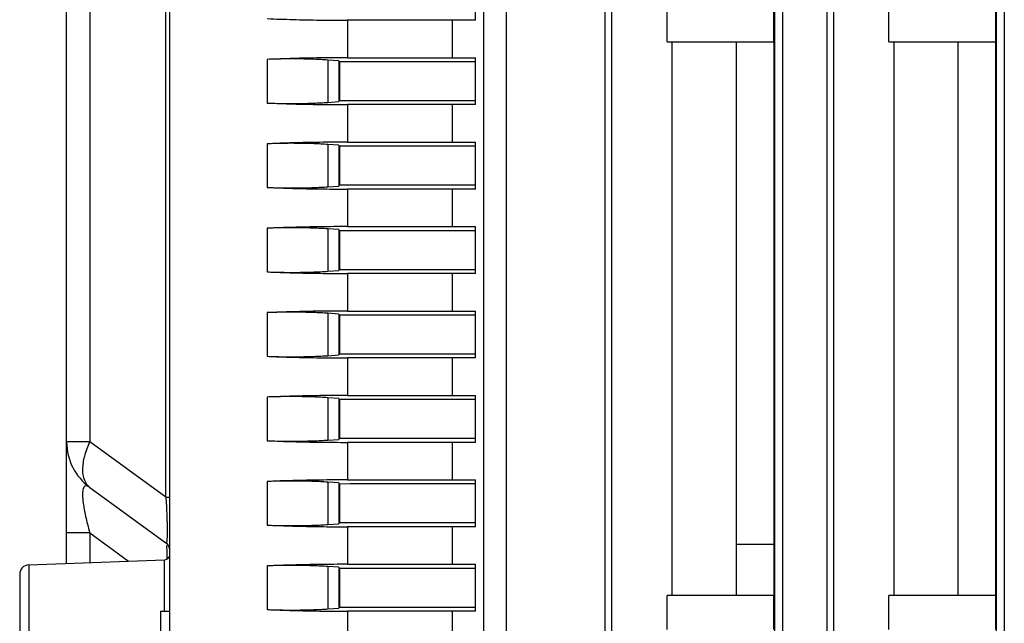
# Model space of a CAD drawing. Units: inches. Extents: x 0 to 1681, y 0 to 1188.
# Drawn here: x 183 to 235, y 664 to 696 of the extents above; entities that cross this region are included whole.
import ezdxf

# ---------------------------------------------------------------- set-up
doc = ezdxf.new("R2010")
doc.units = ezdxf.units.IN
doc.header["$LTSCALE"] = 30
doc.header["$MEASUREMENT"] = 0
doc.layers.get('0').update_dxf_attribs({"linetype": 'CONTINUOUS'})

msp = doc.modelspace()

# ---------------------------------------------------------------- linework, layer by layer
at = {"color": 7, "linetype": 'Continuous'}
for p, q in [((207.622, 527.093), (207.622, 739.76)), ((208.807, 739.76), (208.807, 527.093)), ((185.394, 667.33), (185.394, 736.733)), ((186.629, 736.733), (186.629, 673.811)), ((214.091, 539.346), (214.091, 727.25)), ((214.426, 727.25), (214.426, 539.346)), ((223.12, 539.516), (223.12, 727.216)), ((223.532, 727.216), (223.532, 539.516)), ((225.904, 539.346), (225.904, 727.25)), ((226.239, 727.25), (226.239, 539.346)), ((234.933, 539.516), (234.933, 727.216)), ((235.346, 727.216), (235.346, 539.516)), ((190.892, 520.288), (190.892, 716.165)), ((190.686, 670.86), (190.686, 713.6)), ((207.171, 696.275), (207.171, 698.774)), ((217.385, 695.126), (217.385, 696.905)), ((223.075, 695.126), (223.075, 696.905)), ((229.199, 695.126), (229.199, 696.905)), ((234.889, 695.126), (234.889, 696.905)), ((200.365, 696.275), (200.365, 694.276)), ((207.171, 696.275), (200.365, 696.275)), ((205.953, 694.276), (205.953, 696.275)), ((217.385, 695.126), (223.075, 695.126)), ((217.656, 665.616), (217.656, 695.112)), ((221.071, 665.616), (221.071, 695.112)), ((223.071, 695.126), (223.071, 665.616)), ((229.199, 695.126), (234.889, 695.126)), ((229.47, 665.616), (229.47, 695.112)), ((232.885, 665.616), (232.885, 695.112)), ((234.884, 695.126), (234.884, 665.616)), ((196.086, 694.189), (196.086, 691.863)), ((199.309, 694.155), (199.309, 691.897)), ((199.889, 694.115), (199.309, 694.155)), ((199.889, 694.115), (199.889, 691.937)), ((200.496, 694.057), (199.949, 694.055)), ((199.949, 691.997), (199.949, 694.055)), ((200.365, 694.276), (207.171, 694.276)), ((207.171, 694.057), (200.496, 694.057)), ((207.171, 691.777), (207.171, 694.276)), ((199.309, 691.897), (199.889, 691.937)), ((199.949, 691.997), (200.131, 691.997)), ((200.131, 691.997), (200.496, 691.996)), ((200.496, 691.996), (207.171, 691.996)), ((200.365, 691.777), (200.365, 689.778)), ((207.171, 691.777), (200.365, 691.777)), ((205.953, 689.778), (205.953, 691.777)), ((200.365, 689.778), (207.171, 689.778)), ((207.171, 687.278), (207.171, 689.778)), ((196.086, 689.691), (196.086, 687.365)), ((199.309, 689.657), (199.309, 687.399)), ((199.889, 689.617), (199.309, 689.657)), ((199.889, 689.617), (199.889, 687.439)), ((200.496, 689.559), (199.949, 689.557)), ((199.949, 687.499), (199.949, 689.557)), ((207.171, 689.559), (200.496, 689.559)), ((199.309, 687.399), (199.889, 687.439)), ((199.949, 687.499), (200.131, 687.498)), ((200.131, 687.498), (200.496, 687.497)), ((200.365, 687.278), (200.365, 685.279)), ((207.171, 687.278), (200.365, 687.278)), ((200.496, 687.497), (207.171, 687.497)), ((205.953, 685.279), (205.953, 687.278)), ((196.086, 685.192), (196.086, 682.867)), ((199.309, 685.159), (199.309, 682.901)), ((199.889, 685.118), (199.309, 685.159)), ((199.889, 685.118), (199.889, 682.941)), ((200.496, 685.06), (199.949, 685.058)), ((199.949, 683.001), (199.949, 685.058)), ((200.365, 685.279), (207.171, 685.279)), ((207.171, 685.06), (200.496, 685.06)), ((207.171, 682.78), (207.171, 685.279)), ((199.309, 682.901), (199.889, 682.941)), ((199.949, 683.001), (200.131, 683)), ((200.131, 683), (200.496, 682.999)), ((200.496, 682.999), (207.171, 682.999)), ((200.365, 682.78), (200.365, 680.781)), ((207.171, 682.78), (200.365, 682.78)), ((205.953, 680.781), (205.953, 682.78)), ((196.086, 680.694), (196.086, 678.368)), ((199.309, 680.66), (199.309, 678.402)), ((199.889, 680.62), (199.309, 680.66)), ((199.889, 680.62), (199.889, 678.442)), ((200.496, 680.562), (199.949, 680.56)), ((199.949, 678.502), (199.949, 680.56)), ((200.365, 680.781), (207.171, 680.781)), ((207.171, 680.562), (200.496, 680.562)), ((207.171, 678.282), (207.171, 680.781)), ((199.309, 678.402), (199.889, 678.442)), ((199.949, 678.502), (200.131, 678.501)), ((200.131, 678.501), (200.496, 678.501)), ((200.365, 678.282), (200.365, 676.282)), ((207.171, 678.282), (200.365, 678.282)), ((200.496, 678.501), (207.171, 678.501)), ((205.953, 676.282), (205.953, 678.282)), ((196.086, 676.196), (196.086, 673.87)), ((199.309, 676.162), (199.309, 673.904)), ((199.889, 676.122), (199.309, 676.162)), ((199.889, 676.122), (199.889, 673.944)), ((200.365, 676.282), (207.171, 676.282)), ((207.171, 673.783), (207.171, 676.282)), ((200.496, 676.063), (199.949, 676.062)), ((199.949, 674.004), (199.949, 676.062)), ((207.171, 676.063), (200.496, 676.063)), ((199.949, 674.004), (200.131, 674.003)), ((200.131, 674.003), (200.496, 674.002)), ((200.496, 674.002), (207.171, 674.002)), ((186.629, 673.811), (185.394, 673.811)), ((190.686, 670.86), (186.629, 673.811)), ((199.309, 673.904), (199.889, 673.944)), ((200.365, 673.783), (200.365, 671.784)), ((207.171, 673.783), (200.365, 673.783)), ((205.953, 671.784), (205.953, 673.783)), ((186.629, 671.386), (190.686, 668.435)), ((196.086, 671.697), (196.086, 669.372)), ((199.309, 671.663), (199.309, 669.405)), ((199.889, 671.623), (199.309, 671.663)), ((199.889, 671.623), (199.889, 669.446)), ((200.496, 671.565), (199.949, 671.563)), ((199.949, 669.506), (199.949, 671.563)), ((200.365, 671.784), (207.171, 671.784)), ((207.171, 671.565), (200.496, 671.565)), ((207.171, 669.285), (207.171, 671.784)), ((190.686, 670.86), (190.892, 670.86)), ((190.686, 670.86), (190.713, 670.341)), ((199.309, 669.405), (199.889, 669.446)), ((199.949, 669.506), (200.131, 669.505)), ((200.131, 669.505), (200.496, 669.504)), ((200.365, 669.285), (200.365, 667.286)), ((207.171, 669.285), (200.365, 669.285)), ((200.496, 669.504), (207.171, 669.504)), ((205.953, 667.286), (205.953, 669.285)), ((186.629, 668.96), (185.394, 668.96)), ((186.629, 668.96), (186.629, 667.376)), ((186.629, 668.96), (188.7, 667.454)), ((190.748, 667.968), (190.727, 668.293)), ((223.071, 668.334), (221.071, 668.347)), ((190.751, 667.569), (190.748, 667.968)), ((183.376, 667.254), (190.603, 667.525)), ((183.376, 667.254), (183.376, 658.32)), ((190.603, 664.787), (190.603, 667.525)), ((196.086, 667.199), (196.086, 664.873)), ((200.365, 667.286), (207.171, 667.286)), ((207.171, 664.787), (207.171, 667.286)), ((182.895, 666.754), (182.895, 658.82)), ((199.309, 667.165), (199.309, 664.907)), ((199.889, 667.125), (199.309, 667.165)), ((199.889, 667.125), (199.889, 664.947)), ((200.496, 667.067), (199.949, 667.065)), ((199.949, 665.007), (199.949, 667.065)), ((207.171, 667.067), (200.496, 667.067)), ((217.385, 663.817), (217.385, 665.616)), ((223.075, 665.616), (217.385, 665.616)), ((223.075, 663.817), (223.075, 665.616)), ((229.199, 663.817), (229.199, 665.616)), ((234.889, 665.616), (229.199, 665.616)), ((234.889, 663.817), (234.889, 665.616)), ((190.392, 664.787), (190.392, 660.788)), ((190.392, 664.787), (190.892, 664.787)), ((199.309, 664.907), (199.889, 664.947)), ((199.949, 665.007), (200.131, 665.006)), ((200.131, 665.006), (200.496, 665.006)), ((200.365, 664.787), (200.365, 662.787)), ((207.171, 664.787), (200.365, 664.787)), ((200.496, 665.006), (207.171, 665.006)), ((205.953, 662.787), (205.953, 664.787))]:
    msp.add_line(p, q, dxfattribs=at)
for centre, radius, start, end in [((188.393, 673.811), 2.999, 180, 233.9725), ((190.392, 668.031), 0.5, 0, 53.9726), ((183.395, 666.755), 0.5, 92.1483, 180), ((190.592, 667.825), 0.3, 272.147, 330.7014)]:
    msp.add_arc(centre, radius, start, end, dxfattribs=at)
for points, knots in [([(196.086, 696.362), (196.542, 696.342), (197.472, 696.31), (198.898, 696.281), (199.87, 696.275), (200.365, 696.275)], [0, 0, 0, 0, 1.366732, 2.792887, 4.279984, 4.279984, 4.279984, 4.279984]), ([(200.365, 694.276), (199.87, 694.276), (198.898, 694.27), (197.472, 694.241), (196.542, 694.209), (196.086, 694.189)], [0, 0, 0, 0, 1.487097, 2.913252, 4.279984, 4.279984, 4.279984, 4.279984]), ([(199.309, 694.155), (199.059, 694.173), (198.532, 694.199), (197.724, 694.217), (196.901, 694.215), (196.353, 694.201), (196.086, 694.189)], [0, 0, 0, 0, 0.752077, 1.580064, 2.424154, 3.223758, 3.223758, 3.223758, 3.223758]), ([(196.086, 691.863), (196.353, 691.852), (196.901, 691.837), (197.724, 691.836), (198.532, 691.854), (199.059, 691.88), (199.309, 691.897)], [0, 0, 0, 0, 0.799604, 1.643694, 2.471681, 3.223758, 3.223758, 3.223758, 3.223758]), ([(196.086, 691.863), (196.542, 691.844), (197.472, 691.812), (198.898, 691.783), (199.87, 691.777), (200.365, 691.777)], [0, 0, 0, 0, 1.366732, 2.792887, 4.279984, 4.279984, 4.279984, 4.279984]), ([(200.365, 689.778), (199.87, 689.778), (198.898, 689.771), (197.472, 689.743), (196.542, 689.711), (196.086, 689.691)], [0, 0, 0, 0, 1.487097, 2.913252, 4.279984, 4.279984, 4.279984, 4.279984]), ([(199.309, 689.657), (199.059, 689.674), (198.532, 689.7), (197.724, 689.718), (196.901, 689.717), (196.353, 689.702), (196.086, 689.691)], [0, 0, 0, 0, 0.752077, 1.580064, 2.424154, 3.223758, 3.223758, 3.223758, 3.223758]), ([(196.086, 687.365), (196.353, 687.354), (196.901, 687.339), (197.724, 687.338), (198.532, 687.356), (199.059, 687.382), (199.309, 687.399)], [0, 0, 0, 0, 0.799604, 1.643694, 2.471681, 3.223758, 3.223758, 3.223758, 3.223758]), ([(196.086, 687.365), (196.542, 687.345), (197.472, 687.313), (198.898, 687.285), (199.87, 687.278), (200.365, 687.278)], [0, 0, 0, 0, 1.366732, 2.792887, 4.279984, 4.279984, 4.279984, 4.279984]), ([(200.365, 685.279), (199.87, 685.279), (198.898, 685.273), (197.472, 685.244), (196.542, 685.212), (196.086, 685.192)], [0, 0, 0, 0, 1.487097, 2.913252, 4.279984, 4.279984, 4.279984, 4.279984]), ([(199.309, 685.159), (199.059, 685.176), (198.532, 685.202), (197.724, 685.22), (196.901, 685.219), (196.353, 685.204), (196.086, 685.192)], [0, 0, 0, 0, 0.752077, 1.580064, 2.424154, 3.223758, 3.223758, 3.223758, 3.223758]), ([(196.086, 682.867), (196.353, 682.855), (196.901, 682.841), (197.724, 682.839), (198.532, 682.857), (199.059, 682.883), (199.309, 682.901)], [0, 0, 0, 0, 0.799604, 1.643694, 2.471681, 3.223758, 3.223758, 3.223758, 3.223758]), ([(196.086, 682.867), (196.542, 682.847), (197.472, 682.815), (198.898, 682.786), (199.87, 682.78), (200.365, 682.78)], [0, 0, 0, 0, 1.366732, 2.792887, 4.279984, 4.279984, 4.279984, 4.279984]), ([(200.365, 680.781), (199.87, 680.781), (198.898, 680.774), (197.472, 680.746), (196.542, 680.714), (196.086, 680.694)], [0, 0, 0, 0, 1.487097, 2.913252, 4.279984, 4.279984, 4.279984, 4.279984]), ([(199.309, 680.66), (199.059, 680.678), (198.532, 680.703), (197.724, 680.722), (196.901, 680.72), (196.353, 680.706), (196.086, 680.694)], [0, 0, 0, 0, 0.752077, 1.580064, 2.424154, 3.223758, 3.223758, 3.223758, 3.223758]), ([(196.086, 678.368), (196.353, 678.357), (196.901, 678.342), (197.724, 678.341), (198.532, 678.359), (199.059, 678.385), (199.309, 678.402)], [0, 0, 0, 0, 0.799604, 1.643694, 2.471681, 3.223758, 3.223758, 3.223758, 3.223758]), ([(196.086, 678.368), (196.542, 678.349), (197.472, 678.316), (198.898, 678.288), (199.87, 678.282), (200.365, 678.282)], [0, 0, 0, 0, 1.366732, 2.792887, 4.279984, 4.279984, 4.279984, 4.279984]), ([(200.365, 676.282), (199.87, 676.282), (198.898, 676.276), (197.472, 676.248), (196.542, 676.215), (196.086, 676.196)], [0, 0, 0, 0, 1.487097, 2.913252, 4.279984, 4.279984, 4.279984, 4.279984]), ([(199.309, 676.162), (199.059, 676.179), (198.532, 676.205), (197.724, 676.223), (196.901, 676.222), (196.353, 676.207), (196.086, 676.196)], [0, 0, 0, 0, 0.752077, 1.580064, 2.424154, 3.223758, 3.223758, 3.223758, 3.223758]), ([(186.629, 673.811), (186.511, 673.562), (186.326, 673.081), (186.212, 672.38), (186.286, 671.784), (186.501, 671.479), (186.629, 671.386)], [0, 0, 0, 0, 0.826331, 1.536742, 2.112879, 2.588949, 2.588949, 2.588949, 2.588949]), ([(196.086, 673.87), (196.353, 673.858), (196.901, 673.844), (197.724, 673.842), (198.532, 673.861), (199.059, 673.887), (199.309, 673.904)], [0, 0, 0, 0, 0.799604, 1.643694, 2.471681, 3.223758, 3.223758, 3.223758, 3.223758]), ([(196.086, 673.87), (196.542, 673.85), (197.472, 673.818), (198.898, 673.79), (199.87, 673.783), (200.365, 673.783)], [0, 0, 0, 0, 1.366732, 2.792887, 4.279984, 4.279984, 4.279984, 4.279984]), ([(186.629, 671.386), (186.592, 671.413), (186.525, 671.455), (186.412, 671.475), (186.323, 671.418), (186.275, 671.313), (186.247, 671.172), (186.24, 670.991), (186.25, 670.772), (186.28, 670.506), (186.332, 670.19), (186.408, 669.821), (186.508, 669.404), (186.586, 669.112), (186.629, 668.96)], [0, 0, 0, 0, 0.137408, 0.236385, 0.323866, 0.432021, 0.574623, 0.754035, 0.971595, 1.234399, 1.554163, 1.933345, 2.36509, 2.839172, 2.839172, 2.839172, 2.839172]), ([(200.365, 671.784), (199.87, 671.784), (198.898, 671.778), (197.472, 671.749), (196.542, 671.717), (196.086, 671.697)], [0, 0, 0, 0, 1.487097, 2.913252, 4.279984, 4.279984, 4.279984, 4.279984]), ([(199.309, 671.663), (199.059, 671.681), (198.532, 671.707), (197.724, 671.725), (196.901, 671.723), (196.353, 671.709), (196.086, 671.697)], [0, 0, 0, 0, 0.752077, 1.580064, 2.424154, 3.223758, 3.223758, 3.223758, 3.223758]), ([(190.713, 670.341), (190.72, 670.192), (190.732, 669.916), (190.744, 669.534), (190.751, 669.21), (190.751, 668.951), (190.746, 668.718), (190.736, 668.599), (190.721, 668.41), (190.686, 668.435)], [0, 0, 0, 0, 0.44833, 0.828563, 1.148097, 1.413757, 1.628004, 1.788645, 1.916134, 1.916134, 1.916134, 1.916134]), ([(196.086, 669.372), (196.353, 669.36), (196.901, 669.345), (197.724, 669.344), (198.532, 669.362), (199.059, 669.388), (199.309, 669.405)], [0, 0, 0, 0, 0.799604, 1.643694, 2.471681, 3.223758, 3.223758, 3.223758, 3.223758]), ([(196.086, 669.372), (196.542, 669.352), (197.472, 669.32), (198.898, 669.291), (199.87, 669.285), (200.365, 669.285)], [0, 0, 0, 0, 1.366732, 2.792887, 4.279984, 4.279984, 4.279984, 4.279984]), ([(200.365, 667.286), (199.87, 667.286), (198.898, 667.279), (197.472, 667.251), (196.542, 667.219), (196.086, 667.199)], [0, 0, 0, 0, 1.487097, 2.913252, 4.279984, 4.279984, 4.279984, 4.279984]), ([(199.309, 667.165), (199.059, 667.182), (198.532, 667.208), (197.724, 667.226), (196.901, 667.225), (196.353, 667.211), (196.086, 667.199)], [0, 0, 0, 0, 0.752077, 1.580064, 2.424154, 3.223758, 3.223758, 3.223758, 3.223758]), ([(196.086, 664.873), (196.353, 664.862), (196.901, 664.847), (197.724, 664.846), (198.532, 664.864), (199.059, 664.89), (199.309, 664.907)], [0, 0, 0, 0, 0.799604, 1.643694, 2.471681, 3.223758, 3.223758, 3.223758, 3.223758]), ([(196.086, 664.873), (196.542, 664.854), (197.472, 664.821), (198.898, 664.793), (199.87, 664.787), (200.365, 664.787)], [0, 0, 0, 0, 1.366732, 2.792887, 4.279984, 4.279984, 4.279984, 4.279984])]:
    msp.add_open_spline(points, degree=3, knots=knots, dxfattribs=at)

doc.saveas('drawing.dxf')
